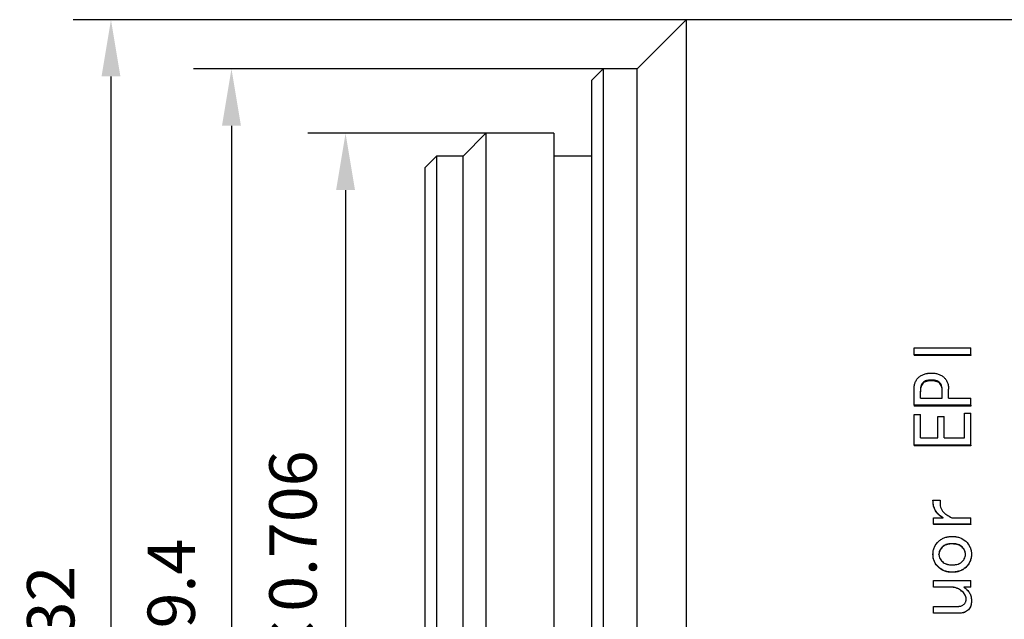
# Model space of a CAD drawing. Units: millimetres. Extents: x 12016 to 37473, y -9451 to -5016.
# Drawn here: x 12052 to 12104, y -7446 to -7415 of the extents above; entities that cross this region are included whole.
import ezdxf

# ---------------------------------------------------------------- set-up
doc = ezdxf.new("R2010")
doc.units = ezdxf.units.MM
doc.header["$LTSCALE"] = 10
doc.header["$PDMODE"] = 34
doc.layers.add('7标注层', color=4, linetype='Continuous', lineweight=5)
doc.styles.add('TH-GBD2M', font='calibri.ttf', dxfattribs={"width": 0.8, "height": 2.5})
doc.dimstyles.new('TH-GBD2M', dxfattribs={"dimtxt": 2.5, "dimasz": 3, "dimexe": 2, "dimexo": 0, "dimgap": 1.5, "dimtad": 1, "dimdec": 4, "dimzin": 9, "dimdsep": 46, "dimtxsty": 'TH-GBD2M', "dimcen": 0, "dimclrt": 3, "dimadec": 0, "dimazin": 3, "dimtfac": 1, "dimtdec": 4, "dimtofl": 0, "dimtmove": 0, "dimatfit": 3, "dimfxl": 1, "dimtolj": 1, "dimtzin": 0, "dimarcsym": 0})

# ---------------------------------------------------------------- blocks, each defined once
blk = doc.blocks.new('*D103')
at = {"layer": '7标注层', "color": 0, "lineweight": -2, "transparency": 16777216}
for p, q in [((12076.834, -7420.789), (12067.422, -7420.789)), ((12069.422, -7423.789), (12069.422, -7469.789)), ((12076.834, -7472.789), (12067.422, -7472.789))]:
    blk.add_line(p, q, dxfattribs=at)
at = {"layer": '7标注层', "color": 0, "transparency": 16777216}
for points in [[(12068.922, -7423.789), (12069.922, -7423.789), (12069.422, -7420.789)], [(12068.922, -7469.789), (12069.922, -7469.789), (12069.422, -7472.789)]]:
    blk.add_solid(points, dxfattribs=at)
at = {"layer": 'Defpoints', "color": 0, "transparency": 16777216}
for p in [(12076.834, -7420.789), (12069.422, -7472.789), (12076.834, -7472.789)]:
    blk.add_point(p, dxfattribs=at)
at = {"layer": '7标注层', "color": 3, "transparency": 16777216, "insert": (12066.641, -7446.789), "char_height": 2.5, "attachment_point": 5, "rotation": 90, "style": 'TH-GBD2M'}
blk.add_mtext('\\A1;M26×0.706', dxfattribs=at)
blk = doc.blocks.new('*D104')
at = {"layer": '7标注层', "color": 0, "lineweight": -2, "transparency": 16777216}
for p, q in [((12083.034, -7417.389), (12061.392, -7417.389)), ((12063.392, -7420.389), (12063.392, -7473.189)), ((12083.034, -7476.189), (12061.392, -7476.189))]:
    blk.add_line(p, q, dxfattribs=at)
at = {"layer": '7标注层', "color": 0, "transparency": 16777216}
for points in [[(12062.892, -7420.389), (12063.892, -7420.389), (12063.392, -7417.389)], [(12062.892, -7473.189), (12063.892, -7473.189), (12063.392, -7476.189)]]:
    blk.add_solid(points, dxfattribs=at)
at = {"layer": 'Defpoints', "color": 0, "transparency": 16777216}
for p in [(12083.034, -7417.389), (12063.392, -7476.189), (12083.034, -7476.189)]:
    blk.add_point(p, dxfattribs=at)
at = {"layer": '7标注层', "color": 3, "transparency": 16777216, "insert": (12060.208, -7446.789), "char_height": 2.5, "attachment_point": 5, "rotation": 90, "style": 'TH-GBD2M'}
blk.add_mtext('\\A1;%%C29.4', dxfattribs=at)
blk = doc.blocks.new('*D105')
at = {"layer": '7标注层', "color": 0, "lineweight": -2, "transparency": 16777216}
for p, q in [((12087.434, -7414.789), (12055.023, -7414.789)), ((12057.023, -7417.789), (12057.023, -7475.789)), ((12087.434, -7478.789), (12055.023, -7478.789))]:
    blk.add_line(p, q, dxfattribs=at)
at = {"layer": '7标注层', "color": 0, "transparency": 16777216}
for points in [[(12056.523, -7417.789), (12057.523, -7417.789), (12057.023, -7414.789)], [(12056.523, -7475.789), (12057.523, -7475.789), (12057.023, -7478.789)]]:
    blk.add_solid(points, dxfattribs=at)
at = {"layer": 'Defpoints', "color": 0, "transparency": 16777216}
for p in [(12087.434, -7414.789), (12057.023, -7478.789), (12087.434, -7478.789)]:
    blk.add_point(p, dxfattribs=at)
at = {"layer": '7标注层', "color": 3, "transparency": 16777216, "insert": (12053.839, -7446.789), "char_height": 2.5, "attachment_point": 5, "rotation": 90, "style": 'TH-GBD2M'}
blk.add_mtext('\\A1;%%C32', dxfattribs=at)

msp = doc.modelspace()

# ---------------------------------------------------------------- linework, layer by layer
at = {"color": 7, "linetype": 'Continuous', "lineweight": 25}
for p, q in [((12087.43393, -7414.78924), (12084.83393, -7417.38924)), ((12156.83393, -7414.78924), (12087.43393, -7414.78924)), ((12087.43393, -7414.78924), (12087.43393, -7478.78924)), ((12083.03393, -7417.38924), (12082.43393, -7417.98924)), ((12084.83393, -7417.38924), (12083.03393, -7417.38924)), ((12083.03393, -7417.38924), (12083.03393, -7476.18924)), ((12084.83393, -7476.18924), (12084.83393, -7417.38924)), ((12082.43393, -7475.58924), (12082.43393, -7417.98924)), ((12076.83393, -7420.78924), (12075.63393, -7421.98924)), ((12080.43393, -7420.78924), (12076.83393, -7420.78924)), ((12076.83393, -7420.78924), (12076.83393, -7472.78924)), ((12080.43393, -7420.78924), (12080.43393, -7472.78924)), ((12074.23393, -7421.98924), (12073.63393, -7422.58924)), ((12075.63393, -7421.98924), (12074.23393, -7421.98924)), ((12074.23393, -7421.98924), (12074.23393, -7471.58924)), ((12075.63393, -7471.58924), (12075.63393, -7421.98924)), ((12082.43393, -7421.98924), (12080.43393, -7421.98924)), ((12073.63393, -7470.98924), (12073.63393, -7422.58924)), ((12099.47092, -7432.12697), (12102.47092, -7432.12697)), ((12099.47092, -7432.4882), (12099.47092, -7432.12697)), ((12102.47092, -7432.4882), (12102.47092, -7432.12697)), ((12102.47092, -7432.4882), (12099.47092, -7432.4882)), ((12099.47092, -7432.4882), (12099.47092, -7432.53275)), ((12102.47092, -7432.53275), (12099.47092, -7432.53275)), ((12102.47092, -7432.4882), (12102.47092, -7432.53275)), ((12100.3832, -7433.86675), (12100.3832, -7433.82637)), ((12099.47092, -7435.15921), (12099.47092, -7434.3111)), ((12101.29548, -7434.78288), (12101.29548, -7434.3111)), ((12099.80425, -7434.78288), (12099.80425, -7434.40845)), ((12099.80425, -7434.44702), (12099.80425, -7434.40845)), ((12099.80425, -7434.78288), (12100.96214, -7434.78288)), ((12100.96214, -7434.78288), (12100.96214, -7434.40845)), ((12100.96214, -7434.44702), (12100.96214, -7434.40845)), ((12101.29548, -7434.78288), (12102.47092, -7434.78288)), ((12102.47092, -7435.15921), (12102.47092, -7434.78288)), ((12102.47092, -7435.15921), (12099.47092, -7435.15921)), ((12099.47092, -7435.15921), (12099.47092, -7435.19544)), ((12102.47092, -7435.19544), (12099.47092, -7435.19544)), ((12102.47092, -7435.15921), (12102.47092, -7435.19544)), ((12099.47092, -7435.65285), (12099.80425, -7435.65285)), ((12099.47092, -7437.26889), (12099.47092, -7435.65285)), ((12099.80425, -7436.8831), (12099.80425, -7435.65285)), ((12100.73407, -7436.8831), (12100.73407, -7435.75195)), ((12100.73407, -7435.75195), (12101.06741, -7435.75195)), ((12101.06741, -7436.8831), (12101.06741, -7435.75195)), ((12102.13758, -7436.8831), (12102.13758, -7435.57037)), ((12102.13758, -7435.57037), (12102.47092, -7435.57037)), ((12102.47092, -7437.26889), (12102.47092, -7435.57037)), ((12099.80425, -7436.8831), (12100.73407, -7436.8831)), ((12101.06741, -7436.8831), (12102.13758, -7436.8831)), ((12102.47092, -7437.26889), (12099.47092, -7437.26889)), ((12099.47092, -7437.26889), (12099.47092, -7437.29855)), ((12102.47092, -7437.29855), (12099.47092, -7437.29855)), ((12102.47092, -7437.26889), (12102.47092, -7437.29855)), ((12100.47092, -7440.16324), (12100.85688, -7440.16324)), ((12100.47092, -7440.16324), (12100.47092, -7440.18388)), ((12100.85688, -7440.18388), (12100.85593, -7440.35065)), ((12100.85688, -7440.16324), (12100.85688, -7440.18388)), ((12100.506, -7441.09587), (12101.01477, -7441.09587)), ((12100.506, -7441.4426), (12100.506, -7441.09587)), ((12101.47092, -7441.09587), (12102.47092, -7441.09587)), ((12102.47092, -7441.4426), (12102.47092, -7441.09587)), ((12100.506, -7441.4426), (12100.506, -7441.45926)), ((12102.47092, -7441.4426), (12100.506, -7441.4426)), ((12102.47092, -7441.45926), (12100.506, -7441.45926)), ((12102.47092, -7441.4426), (12102.47092, -7441.45926)), ((12101.48846, -7442.4825), (12101.48846, -7442.46904)), ((12100.47092, -7443.02769), (12100.47092, -7443.03943)), ((12100.7867, -7443.03943), (12100.78671, -7443.02769)), ((12102.19021, -7443.03943), (12102.19021, -7443.02769)), ((12102.506, -7443.02769), (12102.506, -7443.03943)), ((12101.48846, -7443.973), (12101.48846, -7443.98177)), ((12100.506, -7444.76266), (12100.506, -7444.41152)), ((12100.506, -7444.41152), (12102.47092, -7444.41152)), ((12101.40074, -7444.76266), (12100.506, -7444.76266)), ((12100.506, -7444.76266), (12100.506, -7444.76898)), ((12101.40074, -7444.76898), (12100.506, -7444.76898)), ((12101.40074, -7444.76266), (12101.40074, -7444.76898)), ((12102.47092, -7444.76266), (12102.10249, -7444.76266)), ((12102.47092, -7444.76898), (12102.10249, -7444.76898)), ((12102.47092, -7444.76266), (12102.47092, -7444.41152)), ((12102.47092, -7444.76266), (12102.47092, -7444.76898)), ((12100.506, -7446.13406), (12100.506, -7445.7822)), ((12100.506, -7445.7822), (12101.76916, -7445.7822)), ((12102.2253, -7445.39532), (12102.2253, -7445.39965)), ((12102.506, -7445.50081), (12102.506, -7445.50482)), ((12100.506, -7446.13406), (12100.506, -7446.1361)), ((12101.89197, -7446.13406), (12100.506, -7446.13406)), ((12101.89197, -7446.1361), (12100.506, -7446.1361)), ((12101.89197, -7446.13406), (12101.89197, -7446.1361))]:
    msp.add_line(p, q, dxfattribs=at)
for points, knots in [([(12099.47092, -7434.3111), (12099.47166, -7434.2762), (12099.47373, -7434.2288), (12099.47782, -7434.18213), (12099.47994, -7434.16396), (12099.48143, -7434.15227), (12099.48189, -7434.14876), (12099.49224, -7434.08055), (12099.50453, -7434.02826), (12099.54145, -7433.9226), (12099.56658, -7433.87149), (12099.63127, -7433.771), (12099.66678, -7433.72789), (12099.75445, -7433.64627), (12099.82599, -7433.59333), (12099.90621, -7433.55274), (12099.96162, -7433.52841), (12099.99336, -7433.51664), (12100.0465, -7433.49974), (12100.08884, -7433.48852), (12100.14258, -7433.47797), (12100.16655, -7433.47399), (12100.18273, -7433.47146), (12100.19321, -7433.46994), (12100.24734, -7433.46248), (12100.30866, -7433.45848), (12100.3832, -7433.45711)], [0, 0, 0, 0, 0.0625, 0.09375, 0.109375, 0.109375, 0.125, 0.125, 0.25, 0.25, 0.375, 0.375, 0.5, 0.5, 0.625, 0.6875, 0.6875, 0.75, 0.75, 0.8125, 0.84375, 0.859375, 0.859375, 0.875, 0.875, 1, 1, 1, 1]), ([(12100.3832, -7433.82637), (12100.35654, -7433.82684), (12100.32099, -7433.82792), (12100.29209, -7433.82952), (12100.27429, -7433.83072), (12100.26986, -7433.83101), (12100.23644, -7433.83424), (12100.20442, -7433.83846), (12100.17452, -7433.84419), (12100.15506, -7433.84835), (12100.14796, -7433.84997), (12100.04303, -7433.87729), (12099.9746, -7433.91518), (12099.90392, -7433.99879), (12099.87383, -7434.04576), (12099.85164, -7434.1005), (12099.83859, -7434.13872), (12099.83246, -7434.16084), (12099.81962, -7434.21694), (12099.81342, -7434.2548), (12099.80766, -7434.31229), (12099.80648, -7434.33001), (12099.80516, -7434.36208), (12099.80463, -7434.38288), (12099.80425, -7434.40845)], [0, 0, 0, 0, 0.0625, 0.09375, 0.09375, 0.125, 0.125, 0.1875, 0.21875, 0.21875, 0.25, 0.25, 0.5, 0.5, 0.625, 0.6875, 0.6875, 0.75, 0.75, 0.875, 0.875, 0.9375, 0.9375, 1, 1, 1, 1]), ([(12100.3832, -7433.86675), (12100.34161, -7433.86768), (12100.25849, -7433.86955), (12100.13271, -7433.8902), (12100.01539, -7433.93232), (12099.92151, -7434.00776), (12099.86156, -7434.10638), (12099.82616, -7434.21362), (12099.80845, -7434.32923), (12099.80572, -7434.40582), (12099.80425, -7434.44702)], [0, 0, 0, 0, 0.12519517, 0.25028014, 0.38360987, 0.4996663, 0.61868449, 0.74969835, 0.86534808, 1, 1, 1, 1]), ([(12100.3832, -7433.45711), (12100.42032, -7433.45779), (12100.47116, -7433.4598), (12100.51473, -7433.4633), (12100.54215, -7433.46596), (12100.55068, -7433.46685), (12100.60009, -7433.47364), (12100.6315, -7433.47918), (12100.69124, -7433.49226), (12100.71662, -7433.49887), (12100.80589, -7433.52738), (12100.86143, -7433.55176), (12100.96455, -7433.61131), (12101.01382, -7433.64804), (12101.09771, -7433.7261), (12101.15256, -7433.79141), (12101.19532, -7433.86693), (12101.22113, -7433.91955), (12101.23404, -7433.95076), (12101.25179, -7434.00041), (12101.26349, -7434.03972), (12101.27435, -7434.08924), (12101.2784, -7434.11125), (12101.28096, -7434.12609), (12101.2825, -7434.13571), (12101.28997, -7434.18508), (12101.29402, -7434.24168), (12101.29548, -7434.3111)], [0, 0, 0, 0, 0.0625, 0.09375, 0.09375, 0.125, 0.125, 0.1875, 0.1875, 0.25, 0.25, 0.375, 0.375, 0.5, 0.5, 0.625, 0.6875, 0.6875, 0.75, 0.75, 0.8125, 0.84375, 0.859375, 0.859375, 0.875, 0.875, 1, 1, 1, 1]), ([(12100.96214, -7434.40845), (12100.96176, -7434.3829), (12100.96124, -7434.36211), (12100.95991, -7434.33002), (12100.95873, -7434.31231), (12100.9549, -7434.27402), (12100.95239, -7434.25497), (12100.94619, -7434.2171), (12100.94298, -7434.20037), (12100.91916, -7434.09622), (12100.8848, -7434.02523), (12100.81597, -7433.94377), (12100.77266, -7433.90867), (12100.70656, -7433.87756), (12100.6749, -7433.86634), (12100.65305, -7433.85932), (12100.63931, -7433.85541), (12100.61166, -7433.8482), (12100.58253, -7433.84198), (12100.55119, -7433.83725), (12100.5298, -7433.83442), (12100.51505, -7433.8328), (12100.47815, -7433.82923), (12100.43666, -7433.82732), (12100.3832, -7433.82637)], [0, 0, 0, 0, 0.0625, 0.0625, 0.125, 0.125, 0.1875, 0.1875, 0.25, 0.25, 0.5, 0.5, 0.625, 0.6875, 0.71875, 0.71875, 0.75, 0.75, 0.8125, 0.84375, 0.84375, 0.875, 0.875, 1, 1, 1, 1]), ([(12100.96214, -7434.44702), (12100.96067, -7434.40583), (12100.95794, -7434.32924), (12100.94023, -7434.21365), (12100.90484, -7434.10639), (12100.84491, -7434.00778), (12100.75101, -7433.93234), (12100.6337, -7433.89019), (12100.5079, -7433.86955), (12100.42478, -7433.86768), (12100.3832, -7433.86675)], [0, 0, 0, 0, 0.13461703, 0.25030223, 0.38127149, 0.50033486, 0.6163338, 0.74971916, 0.87480453, 1, 1, 1, 1]), ([(12101.01477, -7441.09587), (12100.9882, -7441.0803), (12100.95306, -7441.05913), (12100.92499, -7441.04122), (12100.90785, -7441.03), (12100.90304, -7441.02683), (12100.85317, -7440.99205), (12100.81699, -7440.96321), (12100.70989, -7440.86467), (12100.65024, -7440.78991), (12100.55689, -7440.6266), (12100.5226, -7440.53464), (12100.48269, -7440.36198), (12100.47211, -7440.26694), (12100.47092, -7440.16324)], [0, 0, 0, 0, 0.0625, 0.09375, 0.09375, 0.125, 0.125, 0.25, 0.25, 0.5, 0.5, 0.75, 0.75, 1, 1, 1, 1]), ([(12101.01477, -7441.11361), (12100.97358, -7441.08927), (12100.89119, -7441.0406), (12100.74177, -7440.92158), (12100.59367, -7440.73872), (12100.48917, -7440.47109), (12100.47722, -7440.28311), (12100.47092, -7440.18388)], [0, 0, 0, 0, 0.12529339, 0.25053449, 0.50020805, 0.73618593, 1, 1, 1, 1]), ([(12100.85688, -7440.16324), (12100.85266, -7440.19435), (12100.84779, -7440.23659), (12100.84513, -7440.27219), (12100.84385, -7440.29445), (12100.8435, -7440.30171), (12100.84251, -7440.36568), (12100.84613, -7440.41423), (12100.86421, -7440.51763), (12100.87864, -7440.56666), (12100.91828, -7440.65936), (12100.94569, -7440.70598), (12101.00251, -7440.7821), (12101.05187, -7440.83664), (12101.12124, -7440.89582), (12101.15349, -7440.92022), (12101.17556, -7440.93628), (12101.18967, -7440.94609), (12101.26879, -7440.99943), (12101.35961, -7441.04738), (12101.47092, -7441.09587)], [0, 0, 0, 0, 0.0625, 0.09375, 0.09375, 0.125, 0.125, 0.25, 0.25, 0.375, 0.375, 0.5, 0.5, 0.625, 0.6875, 0.71875, 0.71875, 0.75, 0.75, 1, 1, 1, 1]), ([(12100.47092, -7443.02769), (12100.47204, -7442.98868), (12100.47525, -7442.93538), (12100.48072, -7442.88996), (12100.48487, -7442.86142), (12100.48639, -7442.85192), (12100.50329, -7442.76986), (12100.52253, -7442.70958), (12100.60138, -7442.53621), (12100.67924, -7442.43067), (12100.82385, -7442.29672), (12100.87551, -7442.25799), (12100.98573, -7442.19235), (12101.0466, -7442.16466), (12101.13616, -7442.13433), (12101.18212, -7442.12111), (12101.22986, -7442.11083), (12101.26207, -7442.10462), (12101.28282, -7442.10118), (12101.34311, -7442.09222), (12101.40764, -7442.08766), (12101.48846, -7442.08571)], [0, 0, 0, 0, 0.0625, 0.09375, 0.09375, 0.125, 0.125, 0.25, 0.25, 0.5, 0.5, 0.625, 0.625, 0.75, 0.75, 0.8125, 0.84375, 0.84375, 0.875, 0.875, 1, 1, 1, 1]), ([(12101.48846, -7442.08571), (12101.52873, -7442.08668), (12101.58314, -7442.08911), (12101.62853, -7442.09303), (12101.65678, -7442.09596), (12101.66554, -7442.09695), (12101.74801, -7442.10917), (12101.80815, -7442.12333), (12101.99535, -7442.1872), (12102.10269, -7442.25008), (12102.29987, -7442.43268), (12102.37648, -7442.53833), (12102.44101, -7442.68016), (12102.45807, -7442.7244), (12102.47168, -7442.77117), (12102.47999, -7442.80292), (12102.48457, -7442.823), (12102.49746, -7442.88554), (12102.50374, -7442.94959), (12102.506, -7443.02769)], [0, 0, 0, 0, 0.0625, 0.09375, 0.09375, 0.125, 0.125, 0.25, 0.25, 0.5, 0.5, 0.75, 0.75, 0.8125, 0.84375, 0.84375, 0.875, 0.875, 1, 1, 1, 1]), ([(12101.48846, -7442.4825), (12101.44655, -7442.48355), (12101.36275, -7442.48564), (12101.19773, -7442.51273), (12101.00133, -7442.5973), (12100.8669, -7442.75401), (12100.81071, -7442.88294), (12100.78974, -7442.96391), (12100.78773, -7443.01383), (12100.7867, -7443.03943)], [0, 0, 0, 0, 0.12543423, 0.25084234, 0.49993245, 0.74933897, 0.84965033, 0.92291351, 1, 1, 1, 1]), ([(12101.48846, -7442.46904), (12101.46195, -7442.46941), (12101.42638, -7442.47044), (12101.39712, -7442.47219), (12101.37901, -7442.47352), (12101.37375, -7442.47392), (12101.31997, -7442.47969), (12101.28267, -7442.48575), (12101.15225, -7442.51672), (12101.07499, -7442.55265), (12100.95035, -7442.64716), (12100.8898, -7442.71753), (12100.8297, -7442.82359), (12100.81369, -7442.86387), (12100.79163, -7442.94602), (12100.78809, -7442.97472), (12100.78671, -7443.02769)], [0, 0, 0, 0, 0.0625, 0.09375, 0.09375, 0.125, 0.125, 0.25, 0.25, 0.5, 0.5, 0.75, 0.75, 0.875, 0.875, 1, 1, 1, 1]), ([(12102.19021, -7443.02769), (12102.18901, -7442.98099), (12102.18452, -7442.94309), (12102.16882, -7442.8844), (12102.16229, -7442.86498), (12102.14662, -7442.82641), (12102.13599, -7442.80454), (12102.09132, -7442.72312), (12102.02762, -7442.64796), (12101.93254, -7442.57586), (12101.88045, -7442.54487), (12101.82154, -7442.52144), (12101.78075, -7442.50751), (12101.75662, -7442.50067), (12101.69983, -7442.48697), (12101.65405, -7442.47938), (12101.58269, -7442.47196), (12101.53939, -7442.46975), (12101.48846, -7442.46904)], [0, 0, 0, 0, 0.125, 0.125, 0.1875, 0.1875, 0.25, 0.25, 0.5, 0.5, 0.625, 0.6875, 0.6875, 0.75, 0.75, 0.875, 0.875, 1, 1, 1, 1]), ([(12102.19021, -7443.03943), (12102.18912, -7443.01744), (12102.18706, -7442.9759), (12102.17103, -7442.89417), (12102.13135, -7442.79815), (12102.05735, -7442.69686), (12101.93794, -7442.57977), (12101.78241, -7442.51356), (12101.61762, -7442.48722), (12101.53388, -7442.48416), (12101.48846, -7442.4825)], [0, 0, 0, 0, 0.06628576, 0.12522095, 0.25031209, 0.37547397, 0.50060557, 0.74948216, 0.86411989, 1, 1, 1, 1]), ([(12101.48846, -7443.973), (12101.4481, -7443.97202), (12101.39364, -7443.96957), (12101.34828, -7443.96563), (12101.32007, -7443.96268), (12101.31135, -7443.96169), (12101.22903, -7443.94939), (12101.16828, -7443.93499), (12100.98238, -7443.87165), (12100.87448, -7443.80777), (12100.67684, -7443.62384), (12100.60167, -7443.52074), (12100.53587, -7443.3749), (12100.51859, -7443.33002), (12100.50501, -7443.28345), (12100.49677, -7443.25203), (12100.49234, -7443.23263), (12100.47945, -7443.16971), (12100.47316, -7443.10559), (12100.47092, -7443.02769)], [0, 0, 0, 0, 0.0625, 0.09375, 0.09375, 0.125, 0.125, 0.25, 0.25, 0.5, 0.5, 0.75, 0.75, 0.8125, 0.84375, 0.84375, 0.875, 0.875, 1, 1, 1, 1]), ([(12101.48846, -7443.98177), (12101.42369, -7443.97934), (12101.2942, -7443.97447), (12101.10446, -7443.92872), (12100.92673, -7443.84795), (12100.72047, -7443.69131), (12100.563, -7443.47848), (12100.48123, -7443.23248), (12100.47436, -7443.10379), (12100.47092, -7443.03943)], [0, 0, 0, 0, 0.12524856, 0.25042932, 0.37527544, 0.5006911, 0.74975329, 0.87484554, 1, 1, 1, 1]), ([(12100.78671, -7443.02769), (12100.78747, -7443.05729), (12100.78794, -7443.0696), (12100.79286, -7443.10893), (12100.79692, -7443.12932), (12100.81392, -7443.19265), (12100.83107, -7443.2338), (12100.88721, -7443.33452), (12100.95052, -7443.40895), (12101.04373, -7443.47979), (12101.09535, -7443.51052), (12101.16437, -7443.53815), (12101.19583, -7443.54823), (12101.21723, -7443.55456), (12101.23083, -7443.5582), (12101.30657, -7443.5771), (12101.38964, -7443.58618), (12101.48846, -7443.58754)], [0, 0, 0, 0, 0.0625, 0.0625, 0.125, 0.125, 0.25, 0.25, 0.5, 0.5, 0.625, 0.6875, 0.71875, 0.71875, 0.75, 0.75, 1, 1, 1, 1]), ([(12102.506, -7443.02769), (12102.50488, -7443.06662), (12102.50168, -7443.11985), (12102.49621, -7443.16537), (12102.49206, -7443.19399), (12102.49044, -7443.20398), (12102.47399, -7443.28429), (12102.45398, -7443.3462), (12102.3757, -7443.5198), (12102.29687, -7443.62679), (12102.15347, -7443.7603), (12102.10201, -7443.79905), (12101.99176, -7443.86502), (12101.9301, -7443.89324), (12101.84077, -7443.92393), (12101.79487, -7443.93729), (12101.74712, -7443.94768), (12101.71488, -7443.95395), (12101.69413, -7443.95742), (12101.63364, -7443.96646), (12101.56912, -7443.97105), (12101.48846, -7443.973)], [0, 0, 0, 0, 0.0625, 0.09375, 0.09375, 0.125, 0.125, 0.25, 0.25, 0.5, 0.5, 0.625, 0.625, 0.75, 0.75, 0.8125, 0.84375, 0.84375, 0.875, 0.875, 1, 1, 1, 1]), ([(12101.48846, -7443.58754), (12101.53826, -7443.58686), (12101.60676, -7443.58294), (12101.67582, -7443.5733), (12101.70309, -7443.56808), (12101.72076, -7443.56436), (12101.72638, -7443.56312), (12101.78271, -7443.54888), (12101.8198, -7443.53674), (12101.87507, -7443.51226), (12101.89324, -7443.50283), (12101.92911, -7443.48142), (12101.94863, -7443.46805), (12101.99547, -7443.43247), (12102.02379, -7443.40575), (12102.07018, -7443.35148), (12102.08394, -7443.33391), (12102.10804, -7443.29984), (12102.11635, -7443.28709), (12102.14833, -7443.22788), (12102.16453, -7443.18738), (12102.18364, -7443.11563), (12102.18902, -7443.07437), (12102.19021, -7443.02769)], [0, 0, 0, 0, 0.125, 0.1875, 0.21875, 0.21875, 0.25, 0.25, 0.375, 0.375, 0.4375, 0.4375, 0.5, 0.5, 0.625, 0.625, 0.6875, 0.6875, 0.75, 0.75, 0.875, 0.875, 1, 1, 1, 1]), ([(12102.506, -7443.03943), (12102.50256, -7443.10379), (12102.49569, -7443.23248), (12102.41391, -7443.47845), (12102.25676, -7443.69114), (12102.05035, -7443.84752), (12101.87272, -7443.92842), (12101.68272, -7443.97451), (12101.55323, -7443.97935), (12101.48846, -7443.98177)], [0, 0, 0, 0, 0.12515914, 0.25025611, 0.49932803, 0.62406981, 0.74957016, 0.87474678, 1, 1, 1, 1]), ([(12102.2253, -7445.39532), (12102.22402, -7445.36499), (12102.22188, -7445.34045), (12102.21588, -7445.30294), (12102.20975, -7445.27792), (12102.18688, -7445.2094), (12102.16615, -7445.16859), (12102.08439, -7445.04809), (12102.01395, -7444.9804), (12101.86235, -7444.86962), (12101.77834, -7444.82854), (12101.6588, -7444.79384), (12101.62342, -7444.78495), (12101.58878, -7444.77835), (12101.56585, -7444.77446), (12101.55163, -7444.77241), (12101.50926, -7444.76702), (12101.46179, -7444.76413), (12101.40074, -7444.76266)], [0, 0, 0, 0, 0.0625, 0.0625, 0.125, 0.125, 0.25, 0.25, 0.5, 0.5, 0.75, 0.75, 0.8125, 0.84375, 0.84375, 0.875, 0.875, 1, 1, 1, 1]), ([(12102.2253, -7445.39965), (12102.22372, -7445.37198), (12102.22064, -7445.31788), (12102.18953, -7445.2142), (12102.10579, -7445.07322), (12101.93601, -7444.91244), (12101.73006, -7444.81318), (12101.54358, -7444.77335), (12101.44836, -7444.77044), (12101.40074, -7444.76898)], [0, 0, 0, 0, 0.07285624, 0.14246189, 0.28313112, 0.50012415, 0.74948575, 0.87471094, 1, 1, 1, 1]), ([(12102.10249, -7444.76266), (12102.13822, -7444.79005), (12102.18587, -7444.82844), (12102.23106, -7444.86855), (12102.24819, -7444.88473), (12102.25912, -7444.8953), (12102.26235, -7444.89845), (12102.32499, -7444.96222), (12102.36946, -7445.01825), (12102.44099, -7445.13738), (12102.46806, -7445.20879), (12102.48827, -7445.30042), (12102.4934, -7445.32776), (12102.49713, -7445.35486), (12102.4993, -7445.37288), (12102.50049, -7445.38474), (12102.50312, -7445.41516), (12102.50479, -7445.45182), (12102.506, -7445.50081)], [0, 0, 0, 0, 0.125, 0.1875, 0.21875, 0.21875, 0.25, 0.25, 0.5, 0.5, 0.75, 0.75, 0.8125, 0.84375, 0.84375, 0.875, 0.875, 1, 1, 1, 1]), ([(12101.76916, -7445.7822), (12101.78786, -7445.78164), (12101.80422, -7445.78098), (12101.83225, -7445.77944), (12101.83947, -7445.77904), (12101.88081, -7445.77473), (12101.90634, -7445.77007), (12101.96552, -7445.75379), (12101.9929, -7445.74368), (12102.04321, -7445.71951), (12102.06341, -7445.70757), (12102.13378, -7445.65312), (12102.16838, -7445.61085), (12102.19797, -7445.54678), (12102.20558, -7445.52713), (12102.21127, -7445.50684), (12102.21465, -7445.49318), (12102.21655, -7445.48391), (12102.22073, -7445.46084), (12102.22337, -7445.43284), (12102.2253, -7445.39532)], [0, 0, 0, 0, 0.0625, 0.0625, 0.125, 0.125, 0.25, 0.25, 0.375, 0.375, 0.5, 0.5, 0.75, 0.75, 0.8125, 0.84375, 0.84375, 0.875, 0.875, 1, 1, 1, 1]), ([(12102.506, -7445.50081), (12102.50523, -7445.55062), (12102.50256, -7445.5932), (12102.4957, -7445.64619), (12102.49194, -7445.66844), (12102.4853, -7445.69935), (12102.4829, -7445.70938), (12102.47775, -7445.72891), (12102.47573, -7445.7361), (12102.46473, -7445.77064), (12102.45696, -7445.7917), (12102.44053, -7445.8299), (12102.43369, -7445.844), (12102.40093, -7445.8986), (12102.37533, -7445.93153), (12102.28821, -7446.0189), (12102.21669, -7446.06362), (12102.11676, -7446.10029), (12102.09672, -7446.10659), (12102.05656, -7446.11713), (12102.03216, -7446.12204), (12101.98445, -7446.12961), (12101.94302, -7446.13278), (12101.89197, -7446.13406)], [0, 0, 0, 0, 0.125, 0.125, 0.1875, 0.1875, 0.21875, 0.21875, 0.25, 0.25, 0.3125, 0.3125, 0.375, 0.375, 0.5, 0.5, 0.75, 0.75, 0.8125, 0.8125, 0.875, 0.875, 1, 1, 1, 1]), ([(12102.506, -7445.50482), (12102.5042, -7445.54994), (12102.50089, -7445.63301), (12102.47447, -7445.75522), (12102.42773, -7445.86796), (12102.32419, -7445.9994), (12102.17786, -7446.08841), (12102.01684, -7446.13119), (12101.9336, -7446.13446), (12101.89197, -7446.1361)], [0, 0, 0, 0, 0.13604152, 0.25044545, 0.37555089, 0.50064881, 0.74953154, 0.87471438, 1, 1, 1, 1])]:
    msp.add_open_spline(points, degree=3, knots=knots, dxfattribs=at)

# ---------------------------------------------------------------- dimensions: what is measured, and where the dimension line sits
at = {"layer": '7标注层'}
dim = msp.add_linear_dim(base=(12057.02326, -7478.78924), p1=(12087.43393, -7414.78924), p2=(12087.43393, -7478.78924), angle=90, text='%%C32', dimstyle='TH-GBD2M', dxfattribs=at)
dim.commit()
dim.dimension.update_dxf_attribs({"geometry": '*D105', "text_midpoint": (12057.02326, -7446.78924), "dimtype": 160})
for base, p1, p2, text, picture, middle in [((12063.39249, -7476.18924), (12083.03393, -7417.38924), (12083.03393, -7476.18924), '%%C29.4', '*D104', (12060.20788, -7446.78924)), ((12069.42166, -7472.78924), (12076.83393, -7420.78924), (12076.83393, -7472.78924), 'M26×0.706', '*D103', (12066.6409, -7446.78924))]:
    dim = msp.add_linear_dim(base=base, p1=p1, p2=p2, angle=90, text=text, dimstyle='TH-GBD2M', dxfattribs=at)
    dim.commit()
    dim.dimension.update_dxf_attribs({"geometry": picture, "text_midpoint": middle})

doc.saveas('drawing.dxf')
